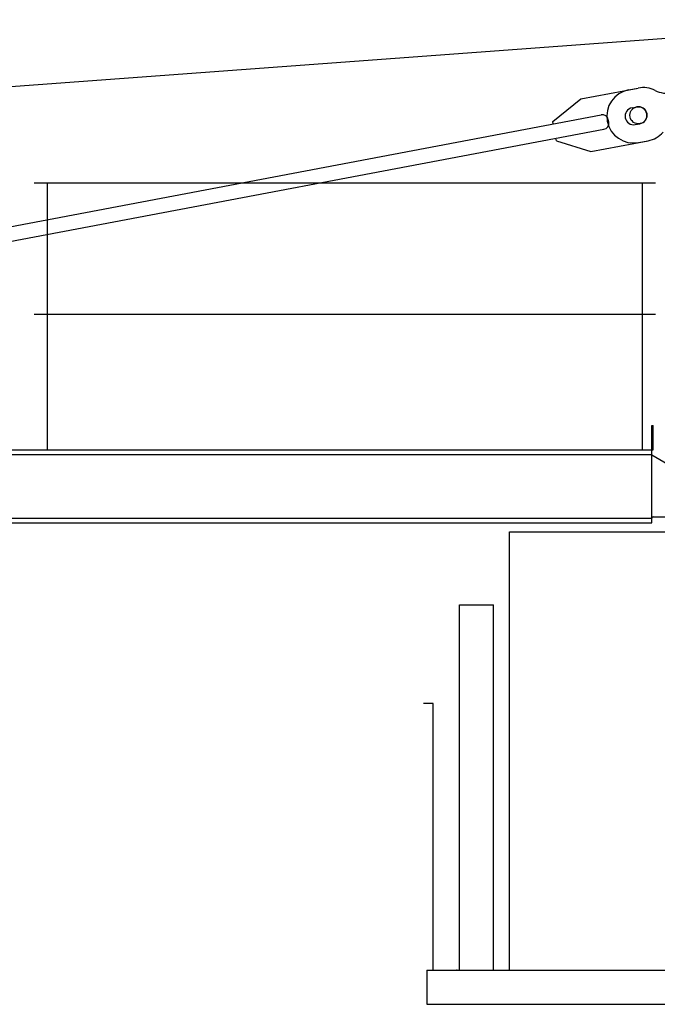
# Model space of a CAD drawing. Extents: x -15673 to 95669, y 0 to 349254.
# Drawn here: x 18091 to 20708, y 82214 to 86257 of the extents above; entities that cross this region are included whole.
import ezdxf

# ---------------------------------------------------------------- set-up
doc = ezdxf.new("R2010")
doc.units = 0

msp = doc.modelspace()

# ---------------------------------------------------------------- linework, layer by layer
at = {"linetype": 'Continuous'}
for p, q in [((10150.8, 85400.3, 0), (21767.1, 86256.8, 0)), ((20394, 85931.5, 0), (20629.8, 85976.1, 0)), ((20279.2, 85838.6, 0), (20394, 85931.5, 0)), ((20604.4, 85895, 0), (20624.1, 85898.7, 0)), ((14247.5, 84688.3, 0), (20477.6, 85865.9, 0)), ((20281.1, 85828.8, 0), (20279.2, 85838.6, 0)), ((20508.7, 85836.2, 0), (20506.8, 85846, 0)), ((20617.4, 85826.2, 0), (20637.1, 85829.9, 0)), ((14258.6, 84629.4, 0), (20488.8, 85807, 0)), ((20294.1, 85760, 0), (20292.2, 85769.8, 0)), ((20294.1, 85760, 0), (20434.8, 85715.3, 0)), ((20434.8, 85715.3, 0), (20670.7, 85759.9, 0)), ((20101.7, 82354, 0), (20101.7, 84154, 0)), ((20101.7, 84154, 0), (21701.7, 84154, 0)), ((19762.7, 82354, 0), (19762.7, 82214, 0)), ((20101.7, 82354, 0), (21701.7, 82354, 0))]:
    msp.add_line(p, q, dxfattribs=at)
at = {"color": 7, "linetype": 'Continuous'}
for p, q in [((20590.4, 85968.6, 0), (20629.7, 85976.1, 0)), ((20631.3, 85752.5, 0), (20670.6, 85759.9, 0))]:
    msp.add_line(p, q, dxfattribs=at)
at = {"color": 0, "linetype": 'Continuous'}
for p, q in [((20700.7, 85586, 0), (18150.7, 85586, 0)), ((18204.5, 84491, 0), (18204.5, 85586, 0)), ((20646.9, 84491, 0), (20646.9, 85586, 0)), ((20700.7, 85046, 0), (18150.7, 85046, 0)), ((20685.7, 84591, 0), (20691.7, 84591, 0)), ((20685.7, 84491, 0), (20685.7, 84591, 0)), ((20691.7, 84491, 0), (20691.7, 84591, 0)), ((8895.7, 84491, 0), (20685.7, 84491, 0)), ((8895.7, 84472, 0), (20685.7, 84472, 0)), ((20685.7, 84469.5, 0), (20685.7, 84491, 0)), ((20685.7, 84481, 0), (20685.7, 84491, 0)), ((20685.7, 84491, 0), (20691.7, 84491, 0)), ((20685.7, 84210, 0), (20685.7, 84469.5, 0)), ((20685.7, 84469.5, 0), (20848.5, 84374.4, 0)), ((20691.7, 84216, 0), (20805.7, 84216, 0)), ((8895.7, 84210, 0), (20685.7, 84210, 0)), ((8895.7, 84191, 0), (20685.7, 84191, 0)), ((20685.7, 84191, 0), (20685.7, 84210, 0)), ((19895.7, 82354, 0), (19895.7, 83854, 0)), ((19895.7, 83854, 0), (20035.7, 83854, 0)), ((20035.7, 82354, 0), (20035.7, 83854, 0)), ((19787.7, 83449, 0), (19747.7, 83449, 0)), ((19787.7, 82354, 0), (19787.7, 83449, 0)), ((19762.7, 82354, 0), (23151.7, 82354, 0)), ((19762.7, 82214, 0), (23151.7, 82214, 0))]:
    msp.add_line(p, q, dxfattribs=at)
at = {"color": 7, "linetype": 'Continuous'}
msp.add_circle((20630.5, 85864.3, 0), 35, dxfattribs=at)
for centre, start, end in [((20610.9, 85860.6, 0), 100.7033, 280.7033), ((20650.2, 85868, 0), 63.4016, 100.7033), ((20748.7, 86064.7, 0), 243.4016, 280.7033), ((20650.2, 85868, 0), 280.7033, 318.0051)]:
    msp.add_arc(centre, 110, start, end, dxfattribs=at)
at = {"linetype": 'Continuous'}
for centre, radius, start, end in [((20610.9, 85860.6, 0), 35, 100.7033, 280.7033), ((20630.6, 85864.3, 0), 35, 280.7033, 100.7033), ((20482.3, 85841.3, 0), 25, 10.7033, 100.7033), ((20484.1, 85831.5, 0), 25, 280.7033, 10.7033)]:
    msp.add_arc(centre, radius, start, end, dxfattribs=at)
at = {"color": 0, "linetype": 'Continuous'}
msp.add_arc((20691.7, 84210, 0), 6, 90, 180, dxfattribs=at)
at = {"color": 0}
msp.add_point((19885.7, 82354), dxfattribs=at)

doc.saveas('drawing.dxf')
